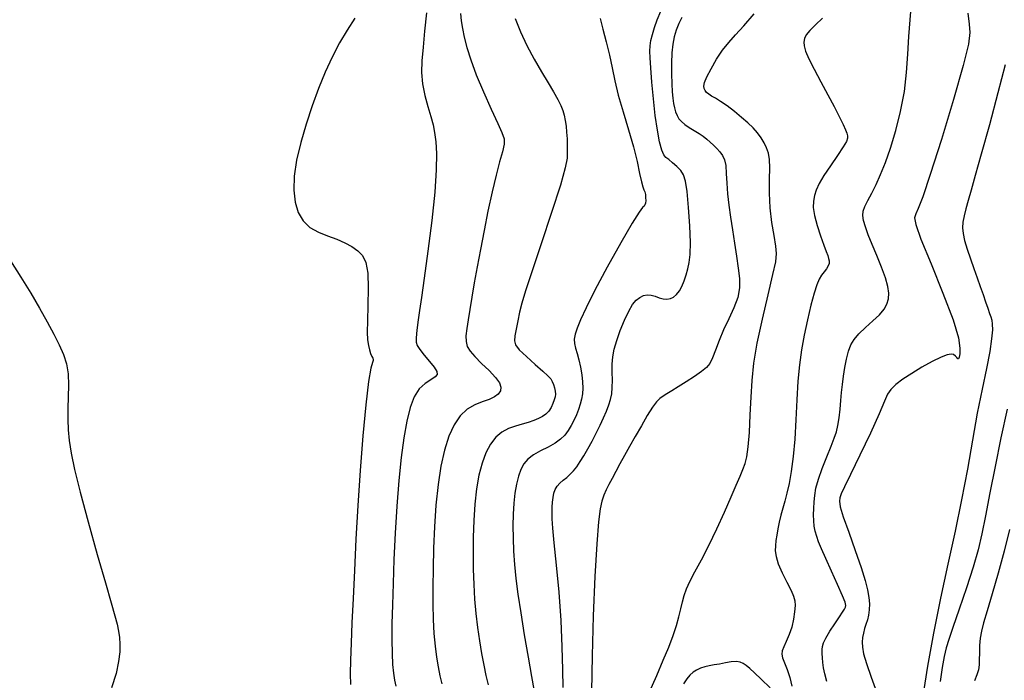
# Model space of a CAD drawing. Extents: x 356999 to 360199, y 1040392 to 1043392.
# Drawn here: x 357470 to 357566, y 1041963 to 1042027 of the extents above; entities that cross this region are included whole.
import ezdxf

# ---------------------------------------------------------------- set-up
doc = ezdxf.new("R2010")
doc.units = 0
doc.header["$MEASUREMENT"] = 0
doc.layers.add('INDEX', color=1, linetype='CONTINUOUS')
doc.layers.add('INTER', color=33, linetype='CONTINUOUS')

msp = doc.modelspace()

# ---------------------------------------------------------------- linework, layer by layer
at = {"layer": 'INDEX', "color": 1, "linetype": 'CONTINUOUS'}
for points, elevation in [([(357548.359, 1041962.437), (357548.149, 1041963.195), (357548.023, 1041963.791), (357547.956, 1041964.295), (357547.956, 1041964.295), (357547.924, 1041964.761), (357547.915, 1041965.186), (357547.92, 1041965.553), (357547.92, 1041965.553), (357547.942, 1041965.866), (357548.033, 1041966.207), (357548.261, 1041966.677), (357548.261, 1041966.677), (357548.659, 1041967.337), (357549.137, 1041968.074), (357549.576, 1041968.734), (357549.576, 1041968.734), (357549.88, 1041969.199), (357550.064, 1041969.495), (357550.166, 1041969.684), (357550.166, 1041969.684), (357550.208, 1041969.85), (357550.137, 1041970.159), (357549.878, 1041970.8), (357549.878, 1041970.8), (357549.398, 1041971.878), (357548.805, 1041973.181), (357548.247, 1041974.415), (357548.247, 1041974.415), (357547.838, 1041975.353), (357547.563, 1041976.038), (357547.374, 1041976.577), (357547.374, 1041976.577), (357547.233, 1041977.067), (357547.134, 1041977.557), (357547.078, 1041978.081), (357547.078, 1041978.081), (357547.066, 1041978.665), (357547.087, 1041979.29), (357547.127, 1041979.925), (357547.127, 1041979.925), (357547.185, 1041980.559), (357547.302, 1041981.263), (357547.534, 1041982.126), (357547.534, 1041982.126), (357547.907, 1041983.193), (357548.351, 1041984.327), (357548.764, 1041985.343), (357549.073, 1041986.117), (357549.286, 1041986.743), (357549.436, 1041987.375), (357549.436, 1041987.375), (357549.553, 1041988.125), (357549.647, 1041988.958), (357549.725, 1041989.798), (357549.725, 1041989.798), (357549.796, 1041990.59), (357549.875, 1041991.36), (357549.976, 1041992.153), (357549.976, 1041992.153), (357550.111, 1041992.996), (357550.279, 1041993.832), (357550.474, 1041994.586), (357550.474, 1041994.586), (357550.702, 1041995.207), (357551.015, 1041995.751), (357551.479, 1041996.298), (357551.479, 1041996.298), (357552.122, 1041996.905), (357552.835, 1041997.54), (357553.475, 1041998.147), (357553.475, 1041998.147), (357553.929, 1041998.688), (357554.206, 1041999.188), (357554.35, 1041999.69), (357554.35, 1041999.69), (357554.388, 1042000.24), (357554.306, 1042000.899), (357554.075, 1042001.732), (357554.075, 1042001.732), (357553.687, 1042002.769), (357553.216, 1042003.904), (357552.756, 1042004.998), (357552.756, 1042004.998), (357552.383, 1042005.936), (357552.112, 1042006.706), (357551.941, 1042007.32), (357551.941, 1042007.32), (357551.87, 1042007.803), (357551.909, 1042008.233), (357552.068, 1042008.699), (357552.068, 1042008.699), (357552.349, 1042009.275), (357552.721, 1042009.979), (357553.146, 1042010.812), (357553.146, 1042010.812), (357553.593, 1042011.788), (357554.059, 1042012.955), (357554.552, 1042014.372), (357554.552, 1042014.372), (357555.065, 1042016.067), (357555.539, 1042017.942), (357555.904, 1042019.87), (357555.904, 1042019.87), (357556.115, 1042021.741), (357556.227, 1042023.529), (357556.321, 1042025.23), (357556.321, 1042025.23), (357556.456, 1042026.853), (357556.589, 1042028.482)], 2310), ([(357526.301, 1042026.983), (357526.553, 1042025.947), (357526.88, 1042024.715), (357527.201, 1042023.431), (357527.201, 1042023.431), (357527.462, 1042022.196), (357527.72, 1042020.932), (357528.06, 1042019.519), (357528.06, 1042019.519), (357528.536, 1042017.885), (357529.07, 1042016.153), (357529.554, 1042014.494), (357529.554, 1042014.494), (357529.905, 1042013.059), (357530.142, 1042011.908), (357530.311, 1042011.084), (357530.311, 1042011.084), (357530.449, 1042010.594), (357530.561, 1042010.32), (357530.646, 1042010.11), (357530.646, 1042010.11), (357530.702, 1042009.846), (357530.731, 1042009.544), (357530.734, 1042009.254), (357530.734, 1042009.254), (357530.712, 1042009.017), (357530.662, 1042008.836), (357530.582, 1042008.709), (357530.582, 1042008.709), (357530.44, 1042008.574), (357530.105, 1042008.141), (357529.42, 1042007.063), (357529.42, 1042007.063), (357528.304, 1042005.142), (357526.989, 1042002.782), (357525.784, 1042000.535), (357525.784, 1042000.535), (357524.931, 1041998.836), (357524.393, 1041997.652), (357524.07, 1041996.834), (357524.07, 1041996.834), (357523.873, 1041996.243), (357523.783, 1041995.78), (357523.796, 1041995.358), (357523.796, 1041995.358), (357523.901, 1041994.9), (357524.064, 1041994.374), (357524.244, 1041993.76), (357524.244, 1041993.76), (357524.404, 1041993.054), (357524.527, 1041992.312), (357524.6, 1041991.607), (357524.6, 1041991.607), (357524.613, 1041990.993), (357524.572, 1041990.45), (357524.485, 1041989.939), (357524.485, 1041989.939), (357524.359, 1041989.429), (357524.196, 1041988.914), (357523.995, 1041988.392), (357523.995, 1041988.392), (357523.758, 1041987.868), (357523.488, 1041987.355), (357523.191, 1041986.872), (357523.191, 1041986.872), (357522.862, 1041986.431), (357522.458, 1041986.026), (357521.925, 1041985.644), (357521.925, 1041985.644), (357521.239, 1041985.273), (357520.494, 1041984.901), (357519.81, 1041984.515), (357519.281, 1041984.1), (357518.891, 1041983.631), (357518.592, 1041983.08), (357518.592, 1041983.08), (357518.348, 1041982.425), (357518.15, 1041981.66), (357517.999, 1041980.785), (357517.999, 1041980.785), (357517.894, 1041979.804), (357517.832, 1041978.733), (357517.811, 1041977.591), (357517.811, 1041977.591), (357517.828, 1041976.395), (357517.883, 1041975.148), (357517.975, 1041973.85), (357517.975, 1041973.85), (357518.109, 1041972.482), (357518.3, 1041970.946), (357518.571, 1041969.127), (357518.571, 1041969.127), (357518.925, 1041966.986), (357519.305, 1041964.804), (357519.634, 1041962.938), (357519.634, 1041962.938), (357519.857, 1041961.661)], 2300), ([(357468.932, 1042003.391), (357469.947, 1042001.801), (357470.898, 1042000.254), (357471.76, 1041998.796), (357471.76, 1041998.796), (357472.511, 1041997.465), (357473.149, 1041996.269), (357473.672, 1041995.209), (357473.672, 1041995.209), (357474.08, 1041994.267), (357474.369, 1041993.362), (357474.534, 1041992.397), (357474.534, 1041992.397), (357474.581, 1041991.305), (357474.555, 1041990.146), (357474.512, 1041989.012), (357474.512, 1041989.012), (357474.5, 1041987.966), (357474.538, 1041986.955), (357474.642, 1041985.896), (357474.642, 1041985.896), (357474.832, 1041984.681), (357475.168, 1041983.093), (357475.715, 1041980.891), (357475.715, 1041980.891), (357476.5, 1041977.976), (357477.379, 1041974.819), (357478.168, 1041972.035), (357478.168, 1041972.035), (357478.726, 1041970.091), (357479.079, 1041968.848), (357479.298, 1041968.021), (357479.298, 1041968.021), (357479.442, 1041967.356), (357479.53, 1041966.738), (357479.569, 1041966.085), (357479.569, 1041966.085), (357479.558, 1041965.32), (357479.453, 1041964.386), (357479.2, 1041963.23), (357478.776, 1041961.844)], 2290)]:
    msp.add_lwpolyline(points, dxfattribs=dict(at, elevation=elevation))
at = {"layer": 'INTER', "color": 33, "linetype": 'CONTINUOUS'}
for points, elevation in [([(357509.415, 1042027.548), (357509.226, 1042025.736), (357509.074, 1042024.185), (357509.074, 1042024.185), (357508.967, 1042022.879), (357508.936, 1042021.728), (357509.022, 1042020.627), (357509.022, 1042020.627), (357509.246, 1042019.503), (357509.544, 1042018.41), (357509.834, 1042017.438), (357509.834, 1042017.438), (357510.052, 1042016.633), (357510.2, 1042015.874), (357510.302, 1042014.994), (357510.302, 1042014.994), (357510.367, 1042013.835), (357510.355, 1042012.245), (357510.217, 1042010.081), (357510.217, 1042010.081), (357509.925, 1042007.309), (357509.55, 1042004.344), (357509.189, 1042001.715), (357509.189, 1042001.715), (357508.917, 1041999.82), (357508.728, 1041998.545), (357508.596, 1041997.644), (357508.5, 1041996.915), (357508.435, 1041996.316), (357508.4, 1041995.848), (357508.4, 1041995.848), (357508.407, 1041995.493), (357508.505, 1041995.165), (357508.757, 1041994.758), (357508.757, 1041994.758), (357509.19, 1041994.207), (357509.698, 1041993.594), (357510.141, 1041993.039), (357510.141, 1041993.039), (357510.399, 1041992.631), (357510.437, 1041992.336), (357510.241, 1041992.089), (357510.241, 1041992.089), (357509.818, 1041991.823), (357509.266, 1041991.461), (357508.702, 1041990.928), (357508.702, 1041990.928), (357508.221, 1041990.156), (357507.825, 1041989.116), (357507.488, 1041987.792), (357507.488, 1041987.792), (357507.192, 1041986.167), (357506.932, 1041984.239), (357506.709, 1041982.008), (357506.709, 1041982.008), (357506.521, 1041979.505), (357506.368, 1041976.883), (357506.246, 1041974.327), (357506.246, 1041974.327), (357506.152, 1041971.992), (357506.086, 1041969.908), (357506.049, 1041968.076), (357506.049, 1041968.076), (357506.04, 1041966.495), (357506.059, 1041965.165), (357506.106, 1041964.087), (357506.106, 1041964.087), (357506.182, 1041963.247), (357506.29, 1041962.575), (357506.433, 1041961.99)], 2294), ([(357512.715, 1042027.479), (357512.787, 1042026.756), (357512.901, 1042026.007), (357513.076, 1042025.163), (357513.076, 1042025.163), (357513.334, 1042024.158), (357513.71, 1042022.951), (357514.244, 1042021.503), (357514.244, 1042021.503), (357514.943, 1042019.83), (357515.69, 1042018.161), (357516.333, 1042016.779), (357516.333, 1042016.779), (357516.753, 1042015.875), (357516.951, 1042015.281), (357516.956, 1042014.736), (357516.956, 1042014.736), (357516.8, 1042014.017), (357516.525, 1042013.035), (357516.174, 1042011.734), (357516.174, 1042011.734), (357515.787, 1042010.098), (357515.39, 1042008.246), (357515.006, 1042006.336), (357515.006, 1042006.336), (357514.655, 1042004.503), (357514.34, 1042002.796), (357514.061, 1042001.24), (357514.061, 1042001.24), (357513.82, 1041999.86), (357513.615, 1041998.66), (357513.447, 1041997.64), (357513.447, 1041997.64), (357513.319, 1041996.794), (357513.25, 1041996.102), (357513.261, 1041995.536), (357513.261, 1041995.536), (357513.379, 1041995.061), (357513.644, 1041994.601), (357514.104, 1041994.07), (357514.104, 1041994.07), (357514.766, 1041993.416), (357515.496, 1041992.708), (357516.12, 1041992.048), (357516.12, 1041992.048), (357516.501, 1041991.515), (357516.644, 1041991.092), (357516.593, 1041990.74), (357516.381, 1041990.427), (357516.015, 1041990.146), (357515.496, 1041989.896), (357515.496, 1041989.896), (357514.836, 1041989.663), (357514.1, 1041989.374), (357513.366, 1041988.943), (357513.366, 1041988.943), (357512.697, 1041988.296), (357512.107, 1041987.42), (357511.595, 1041986.313), (357511.595, 1041986.313), (357511.161, 1041984.976), (357510.806, 1041983.41), (357510.53, 1041981.613), (357510.53, 1041981.613), (357510.329, 1041979.608), (357510.192, 1041977.499), (357510.101, 1041975.412), (357510.101, 1041975.412), (357510.045, 1041973.454), (357510.02, 1041971.644), (357510.028, 1041969.983), (357510.028, 1041969.983), (357510.066, 1041968.471), (357510.136, 1041967.108), (357510.238, 1041965.893), (357510.238, 1041965.893), (357510.371, 1041964.823), (357510.53, 1041963.872), (357510.71, 1041963.013), (357510.71, 1041963.013), (357510.905, 1041962.22)], 2296), ([(357522.714, 1041961.854), (357522.674, 1041963.581), (357522.623, 1041965.812), (357522.509, 1041968.398), (357522.509, 1041968.398), (357522.302, 1041971.157), (357522.054, 1041973.783), (357521.836, 1041975.936), (357521.836, 1041975.936), (357521.704, 1041977.376), (357521.645, 1041978.267), (357521.632, 1041978.871), (357521.632, 1041978.871), (357521.642, 1041979.406), (357521.671, 1041979.908), (357521.72, 1041980.368), (357521.72, 1041980.368), (357521.795, 1041980.779), (357521.916, 1041981.144), (357522.11, 1041981.468), (357522.11, 1041981.468), (357522.388, 1041981.761), (357522.721, 1041982.037), (357523.066, 1041982.314), (357523.066, 1041982.314), (357523.392, 1041982.613), (357523.707, 1041982.953), (357524.027, 1041983.358), (357524.027, 1041983.358), (357524.367, 1041983.848), (357524.731, 1041984.425), (357525.118, 1041985.09), (357525.118, 1041985.09), (357525.525, 1041985.834), (357525.929, 1041986.617), (357526.306, 1041987.388), (357526.306, 1041987.388), (357526.636, 1041988.107), (357526.913, 1041988.765), (357527.137, 1041989.363), (357527.137, 1041989.363), (357527.309, 1041989.91), (357527.426, 1041990.459), (357527.484, 1041991.07), (357527.484, 1041991.07), (357527.489, 1041991.785), (357527.474, 1041992.561), (357527.478, 1041993.334), (357527.478, 1041993.334), (357527.537, 1041994.065), (357527.675, 1041994.81), (357527.913, 1041995.648), (357527.913, 1041995.648), (357528.258, 1041996.622), (357528.666, 1041997.621), (357529.081, 1041998.497), (357529.081, 1041998.497), (357529.459, 1041999.137), (357529.809, 1041999.565), (357530.152, 1041999.839), (357530.506, 1042000.007), (357530.874, 1042000.078), (357531.257, 1042000.052), (357531.257, 1042000.052), (357531.652, 1041999.94), (357532.048, 1041999.796), (357532.434, 1041999.681), (357532.434, 1041999.681), (357532.797, 1041999.651), (357533.137, 1041999.714), (357533.452, 1041999.872), (357533.452, 1041999.872), (357533.743, 1042000.124), (357534.011, 1042000.471), (357534.254, 1042000.911), (357534.254, 1042000.911), (357534.472, 1042001.439), (357534.666, 1042002.022), (357534.832, 1042002.622), (357534.832, 1042002.622), (357534.968, 1042003.237), (357535.057, 1042004.025), (357535.079, 1042005.181), (357535.079, 1042005.181), (357535.023, 1042006.801), (357534.91, 1042008.587), (357534.768, 1042010.14), (357534.768, 1042010.14), (357534.615, 1042011.165), (357534.422, 1042011.777), (357534.147, 1042012.192), (357534.147, 1042012.192), (357533.769, 1042012.584), (357533.35, 1042012.95), (357532.972, 1042013.244), (357532.972, 1042013.244), (357532.693, 1042013.454), (357532.486, 1042013.709), (357532.299, 1042014.175), (357532.299, 1042014.175), (357532.094, 1042014.981), (357531.878, 1042016.117), (357531.671, 1042017.54), (357531.671, 1042017.54), (357531.491, 1042019.172), (357531.345, 1042020.802), (357531.236, 1042022.189), (357531.236, 1042022.189), (357531.169, 1042023.159), (357531.145, 1042023.816), (357531.17, 1042024.333), (357531.17, 1042024.333), (357531.245, 1042024.859), (357531.381, 1042025.443), (357531.585, 1042026.109), (357531.585, 1042026.109), (357531.864, 1042026.868), (357532.204, 1042027.683)], 2302), ([(357531.118, 1041961.438), (357531.824, 1041963.036), (357532.449, 1041964.513), (357532.449, 1041964.513), (357532.971, 1041965.801), (357533.392, 1041966.914), (357533.72, 1041967.889), (357533.72, 1041967.889), (357533.967, 1041968.755), (357534.157, 1041969.525), (357534.318, 1041970.207), (357534.318, 1041970.207), (357534.482, 1041970.822), (357534.701, 1041971.453), (357535.036, 1041972.195), (357535.036, 1041972.195), (357535.526, 1041973.131), (357536.15, 1041974.289), (357536.87, 1041975.684), (357536.87, 1041975.684), (357537.642, 1041977.293), (357538.393, 1041978.943), (357539.048, 1041980.423), (357539.048, 1041980.423), (357539.549, 1041981.574), (357539.916, 1041982.434), (357540.192, 1041983.092), (357540.192, 1041983.092), (357540.411, 1041983.658), (357540.585, 1041984.321), (357540.719, 1041985.289), (357540.719, 1041985.289), (357540.82, 1041986.699), (357540.902, 1041988.389), (357540.982, 1041990.125), (357540.982, 1041990.125), (357541.084, 1041991.751), (357541.264, 1041993.422), (357541.588, 1041995.368), (357541.588, 1041995.368), (357542.084, 1041997.707), (357542.642, 1042000.094), (357543.116, 1042002.067), (357543.116, 1042002.067), (357543.391, 1042003.311), (357543.473, 1042004.096), (357543.402, 1042004.836), (357543.402, 1042004.836), (357543.223, 1042005.857), (357543.009, 1042007.131), (357542.844, 1042008.543), (357542.844, 1042008.543), (357542.784, 1042009.976), (357542.792, 1042011.314), (357542.804, 1042012.44), (357542.804, 1042012.44), (357542.766, 1042013.274), (357542.667, 1042013.889), (357542.504, 1042014.393), (357542.504, 1042014.393), (357542.275, 1042014.878), (357541.979, 1042015.362), (357541.616, 1042015.846), (357541.616, 1042015.846), (357541.184, 1042016.331), (357540.671, 1042016.832), (357540.064, 1042017.363), (357540.064, 1042017.363), (357539.366, 1042017.927), (357538.651, 1042018.468), (357538.01, 1042018.918), (357538.01, 1042018.918), (357537.513, 1042019.229), (357537.146, 1042019.438), (357536.873, 1042019.604), (357536.873, 1042019.604), (357536.664, 1042019.777), (357536.513, 1042019.966), (357536.42, 1042020.172), (357536.42, 1042020.172), (357536.393, 1042020.409), (357536.469, 1042020.754), (357536.694, 1042021.299), (357536.694, 1042021.299), (357537.094, 1042022.092), (357537.622, 1042023.015), (357538.208, 1042023.905), (357538.208, 1042023.905), (357538.81, 1042024.657), (357539.481, 1042025.389), (357540.298, 1042026.276), (357541.287, 1042027.436)], 2306), ([(357562.093, 1042027.489), (357562.211, 1042026.449), (357562.211, 1042026.449), (357562.272, 1042025.608), (357562.135, 1042024.477), (357561.632, 1042022.423), (357561.632, 1042022.423), (357560.676, 1042019.087), (357559.501, 1042015.208), (357558.422, 1042011.797), (357558.422, 1042011.797), (357557.684, 1042009.626), (357557.248, 1042008.495), (357557.004, 1042007.963), (357557.004, 1042007.963), (357556.885, 1042007.586), (357557.005, 1042006.917), (357557.518, 1042005.507), (357557.518, 1042005.507), (357558.495, 1042003.102), (357559.656, 1042000.239), (357560.635, 1041997.648), (357560.635, 1041997.648), (357561.157, 1041995.896), (357561.313, 1041994.878), (357561.289, 1041994.327), (357561.235, 1041994.014), (357561.175, 1041993.869), (357561.099, 1041993.867), (357561.099, 1041993.867), (357560.997, 1041993.973), (357560.861, 1041994.127), (357560.684, 1041994.265), (357560.684, 1041994.265), (357560.443, 1041994.324), (357560.068, 1041994.256), (357559.475, 1041994.018), (357559.475, 1041994.018), (357558.62, 1041993.588), (357557.615, 1041993.03), (357556.615, 1041992.432), (357556.615, 1041992.432), (357555.749, 1041991.867), (357555.062, 1041991.349), (357554.578, 1041990.881), (357554.578, 1041990.881), (357554.277, 1041990.417), (357553.98, 1041989.72), (357553.465, 1041988.507), (357553.465, 1041988.507), (357552.595, 1041986.63), (357551.564, 1041984.485), (357550.65, 1041982.606), (357550.65, 1041982.606), (357550.065, 1041981.394), (357549.761, 1041980.723), (357549.628, 1041980.337), (357549.628, 1041980.337), (357549.584, 1041979.985), (357549.671, 1041979.438), (357549.961, 1041978.475), (357549.961, 1041978.475), (357550.487, 1041976.972), (357551.123, 1041975.205), (357551.703, 1041973.545), (357551.703, 1041973.545), (357552.099, 1041972.281), (357552.328, 1041971.357), (357552.444, 1041970.634), (357552.444, 1041970.634), (357552.494, 1041969.994), (357552.486, 1041969.415), (357552.42, 1041968.896), (357552.42, 1041968.896), (357552.302, 1041968.434), (357552.157, 1041968.007), (357552.018, 1041967.591), (357552.018, 1041967.591), (357551.911, 1041967.166), (357551.842, 1041966.726), (357551.81, 1041966.273), (357551.81, 1041966.273), (357551.826, 1041965.783), (357551.938, 1041965.134), (357552.207, 1041964.185), (357552.207, 1041964.185), (357552.658, 1041962.868), (357553.189, 1041961.425)], 2312), ([(357502.426, 1042027.008), (357501.674, 1042025.86), (357500.946, 1042024.602), (357500.243, 1042023.236), (357500.243, 1042023.236), (357499.565, 1042021.761), (357498.912, 1042020.177), (357498.283, 1042018.484), (357498.283, 1042018.484), (357497.687, 1042016.697), (357497.166, 1042014.899), (357496.772, 1042013.186), (357496.772, 1042013.186), (357496.546, 1042011.639), (357496.496, 1042010.275), (357496.624, 1042009.092), (357496.624, 1042009.092), (357496.93, 1042008.092), (357497.412, 1042007.273), (357498.07, 1042006.637), (357498.07, 1042006.637), (357498.89, 1042006.171), (357499.791, 1042005.814), (357500.677, 1042005.496), (357500.677, 1042005.496), (357501.467, 1042005.155), (357502.146, 1042004.78), (357502.713, 1042004.37), (357502.713, 1042004.37), (357503.167, 1042003.899), (357503.495, 1042003.229), (357503.686, 1042002.196), (357503.686, 1042002.196), (357503.737, 1042000.719), (357503.705, 1041999.053), (357503.656, 1041997.54), (357503.656, 1041997.54), (357503.648, 1041996.439), (357503.683, 1041995.69), (357503.754, 1041995.154), (357503.754, 1041995.154), (357503.851, 1041994.716), (357503.962, 1041994.359), (357504.074, 1041994.091), (357504.074, 1041994.091), (357504.172, 1041993.912), (357504.231, 1041993.791), (357504.228, 1041993.689), (357504.228, 1041993.689), (357504.143, 1041993.514), (357503.984, 1041992.957), (357503.765, 1041991.657), (357503.765, 1041991.657), (357503.503, 1041989.375), (357503.225, 1041986.359), (357502.961, 1041982.982), (357502.961, 1041982.982), (357502.735, 1041979.572), (357502.547, 1041976.287), (357502.39, 1041973.242), (357502.39, 1041973.242), (357502.259, 1041970.53), (357502.152, 1041968.173), (357502.07, 1041966.169), (357502.07, 1041966.169), (357502.015, 1041964.514), (357501.997, 1041963.186), (357502.027, 1041962.156)], 2292), ([(357518.025, 1042026.981), (357518.54, 1042025.697), (357518.54, 1042025.697), (357519.184, 1042024.355), (357519.897, 1042023.028), (357520.602, 1042021.798), (357520.602, 1042021.798), (357521.234, 1042020.732), (357521.766, 1042019.838), (357522.181, 1042019.108), (357522.181, 1042019.108), (357522.471, 1042018.525), (357522.665, 1042018.032), (357522.8, 1042017.561), (357522.8, 1042017.561), (357522.904, 1042017.056), (357522.986, 1042016.504), (357523.045, 1042015.907), (357523.045, 1042015.907), (357523.082, 1042015.271), (357523.101, 1042014.626), (357523.109, 1042014.011), (357523.109, 1042014.011), (357523.085, 1042013.391), (357522.909, 1042012.437), (357522.434, 1042010.748), (357522.434, 1042010.748), (357521.584, 1042008.112), (357520.562, 1042005.066), (357519.643, 1042002.336), (357519.643, 1042002.336), (357519.033, 1042000.466), (357518.679, 1041999.274), (357518.462, 1041998.398), (357518.462, 1041998.398), (357518.284, 1041997.55), (357518.133, 1041996.749), (357518.017, 1041996.088), (357518.017, 1041996.088), (357517.963, 1041995.621), (357518.065, 1041995.227), (357518.438, 1041994.745), (357518.438, 1041994.745), (357519.135, 1041994.069), (357519.98, 1041993.315), (357520.735, 1041992.653), (357520.735, 1041992.653), (357521.222, 1041992.208), (357521.489, 1041991.914), (357521.639, 1041991.659), (357521.639, 1041991.659), (357521.76, 1041991.354), (357521.858, 1041991.02), (357521.923, 1041990.699), (357521.923, 1041990.699), (357521.945, 1041990.422), (357521.919, 1041990.158), (357521.842, 1041989.861), (357521.842, 1041989.861), (357521.712, 1041989.503), (357521.529, 1041989.12), (357521.299, 1041988.764), (357521.299, 1041988.764), (357521.021, 1041988.474), (357520.691, 1041988.24), (357520.3, 1041988.037), (357520.3, 1041988.037), (357519.842, 1041987.845), (357519.315, 1041987.66), (357518.721, 1041987.481), (357518.721, 1041987.481), (357518.066, 1041987.299), (357517.389, 1041987.066), (357516.737, 1041986.723), (357516.737, 1041986.723), (357516.149, 1041986.222), (357515.632, 1041985.554), (357515.186, 1041984.718), (357515.186, 1041984.718), (357514.812, 1041983.713), (357514.509, 1041982.542), (357514.277, 1041981.202), (357514.115, 1041979.707), (357514.012, 1041978.115), (357513.957, 1041976.498), (357513.957, 1041976.498), (357513.938, 1041974.916), (357513.955, 1041973.38), (357514.006, 1041971.89), (357514.006, 1041971.89), (357514.093, 1041970.447), (357514.215, 1041969.05), (357514.372, 1041967.7), (357514.372, 1041967.7), (357514.561, 1041966.4), (357514.77, 1041965.171), (357514.986, 1041964.037), (357514.986, 1041964.037), (357515.195, 1041963.02), (357515.395, 1041962.123)], 2298), ([(357534.24, 1042027.084), (357533.943, 1042026.487), (357533.688, 1042025.854), (357533.688, 1042025.854), (357533.497, 1042025.208), (357533.369, 1042024.498), (357533.293, 1042023.656), (357533.293, 1042023.656), (357533.259, 1042022.649), (357533.257, 1042021.586), (357533.277, 1042020.61), (357533.277, 1042020.61), (357533.31, 1042019.832), (357533.359, 1042019.224), (357533.43, 1042018.724), (357533.43, 1042018.724), (357533.524, 1042018.281), (357533.645, 1042017.884), (357533.791, 1042017.534), (357533.791, 1042017.534), (357533.968, 1042017.226), (357534.204, 1042016.945), (357534.53, 1042016.668), (357534.53, 1042016.668), (357534.963, 1042016.379), (357535.452, 1042016.085), (357535.926, 1042015.796), (357535.926, 1042015.796), (357536.332, 1042015.519), (357536.686, 1042015.245), (357537.016, 1042014.96), (357537.016, 1042014.96), (357537.345, 1042014.654), (357537.664, 1042014.333), (357537.956, 1042014.004), (357537.956, 1042014.004), (357538.203, 1042013.661), (357538.394, 1042013.242), (357538.519, 1042012.673), (357538.519, 1042012.673), (357538.579, 1042011.902), (357538.615, 1042010.965), (357538.679, 1042009.918), (357538.679, 1042009.918), (357538.808, 1042008.809), (357538.988, 1042007.64), (357539.19, 1042006.405), (357539.19, 1042006.405), (357539.39, 1042005.112), (357539.574, 1042003.836), (357539.732, 1042002.666), (357539.732, 1042002.666), (357539.846, 1042001.662), (357539.857, 1042000.752), (357539.696, 1041999.832), (357539.325, 1041998.825), (357538.828, 1041997.755), (357538.317, 1041996.672), (357538.317, 1041996.672), (357537.884, 1041995.631), (357537.531, 1041994.7), (357537.24, 1041993.948), (357537.24, 1041993.948), (357536.976, 1041993.413), (357536.654, 1041993.007), (357536.172, 1041992.608), (357536.172, 1041992.608), (357535.471, 1041992.127), (357534.659, 1041991.608), (357533.886, 1041991.13), (357533.886, 1041991.13), (357533.271, 1041990.753), (357532.801, 1041990.461), (357532.432, 1041990.223), (357532.432, 1041990.223), (357532.116, 1041989.992), (357531.794, 1041989.67), (357531.4, 1041989.142), (357531.4, 1041989.142), (357530.893, 1041988.337), (357530.313, 1041987.347), (357529.722, 1041986.308), (357529.722, 1041986.308), (357529.172, 1041985.331), (357528.672, 1041984.435), (357528.22, 1041983.619), (357528.22, 1041983.619), (357527.816, 1041982.88), (357527.459, 1041982.218), (357527.149, 1041981.632), (357527.149, 1041981.632), (357526.885, 1041981.111), (357526.661, 1041980.596), (357526.469, 1041980.014), (357526.469, 1041980.014), (357526.301, 1041979.247), (357526.143, 1041977.982), (357525.979, 1041975.86), (357525.979, 1041975.86), (357525.802, 1041972.676), (357525.635, 1041968.849), (357525.511, 1041964.953), (357525.511, 1041964.953), (357525.456, 1041961.48)], 2304), ([(357547.946, 1042027.022), (357547.248, 1042026.367), (357546.694, 1042025.818), (357546.694, 1042025.818), (357546.346, 1042025.385), (357546.173, 1042025.027), (357546.119, 1042024.692), (357546.119, 1042024.692), (357546.146, 1042024.319), (357546.291, 1042023.813), (357546.611, 1042023.073), (357546.611, 1042023.073), (357547.135, 1042022.037), (357547.785, 1042020.817), (357548.459, 1042019.564), (357549.065, 1042018.416), (357549.568, 1042017.437), (357549.945, 1042016.674), (357549.945, 1042016.674), (357550.185, 1042016.153), (357550.314, 1042015.814), (357550.372, 1042015.576), (357550.372, 1042015.576), (357550.375, 1042015.352), (357550.26, 1042015.027), (357549.943, 1042014.479), (357549.943, 1042014.479), (357549.383, 1042013.639), (357548.704, 1042012.645), (357548.072, 1042011.686), (357548.072, 1042011.686), (357547.617, 1042010.909), (357547.325, 1042010.285), (357547.147, 1042009.742), (357547.147, 1042009.742), (357547.047, 1042009.206), (357547.041, 1042008.593), (357547.162, 1042007.819), (357547.162, 1042007.819), (357547.419, 1042006.845), (357547.747, 1042005.816), (357548.06, 1042004.921), (357548.06, 1042004.921), (357548.291, 1042004.303), (357548.442, 1042003.907), (357548.536, 1042003.632), (357548.536, 1042003.632), (357548.588, 1042003.388), (357548.582, 1042003.148), (357548.496, 1042002.898), (357548.496, 1042002.898), (357548.321, 1042002.626), (357548.088, 1042002.327), (357547.842, 1042001.998), (357547.842, 1042001.998), (357547.614, 1042001.614), (357547.385, 1042001.072), (357547.125, 1042000.247), (357547.125, 1042000.247), (357546.814, 1041999.064), (357546.481, 1041997.646), (357546.165, 1041996.162), (357546.165, 1041996.162), (357545.899, 1041994.736), (357545.69, 1041993.287), (357545.539, 1041991.686), (357545.539, 1041991.686), (357545.439, 1041989.853), (357545.357, 1041987.909), (357545.253, 1041986.024), (357545.253, 1041986.024), (357545.097, 1041984.341), (357544.9, 1041982.901), (357544.684, 1041981.715), (357544.684, 1041981.715), (357544.468, 1041980.779), (357544.259, 1041980.014), (357544.063, 1041979.324), (357544.063, 1041979.324), (357543.883, 1041978.633), (357543.723, 1041977.949), (357543.587, 1041977.298), (357543.587, 1041977.298), (357543.478, 1041976.704), (357543.397, 1041976.16), (357543.348, 1041975.653), (357543.348, 1041975.653), (357543.341, 1041975.159), (357543.42, 1041974.608), (357543.638, 1041973.915), (357543.638, 1041973.915), (357544.021, 1041973.04), (357544.474, 1041972.114), (357544.874, 1041971.307), (357544.874, 1041971.307), (357545.125, 1041970.739), (357545.242, 1041970.303), (357545.265, 1041969.841), (357545.265, 1041969.841), (357545.226, 1041969.232), (357545.122, 1041968.51), (357544.943, 1041967.746), (357544.943, 1041967.746), (357544.69, 1041967.008), (357544.412, 1041966.348), (357544.171, 1041965.815), (357544.171, 1041965.815), (357544.02, 1041965.43), (357543.977, 1041965.111), (357544.054, 1041964.748), (357544.054, 1041964.748), (357544.246, 1041964.251), (357544.503, 1041963.613), (357544.76, 1041962.848), (357544.961, 1041961.987)], 2308), ([(357565.707, 1042022.479), (357565.012, 1042019.751), (357564.171, 1042016.632), (357563.38, 1042013.777), (357563.38, 1042013.777), (357562.794, 1042011.69), (357562.39, 1042010.269), (357562.102, 1042009.261), (357562.102, 1042009.261), (357561.876, 1042008.449), (357561.707, 1042007.762), (357561.602, 1042007.166), (357561.569, 1042006.62), (357561.62, 1042006.05), (357561.768, 1042005.374), (357561.768, 1042005.374), (357562.019, 1042004.54), (357562.335, 1042003.603), (357562.671, 1042002.648), (357562.671, 1042002.648), (357562.99, 1042001.742), (357563.284, 1042000.899), (357563.554, 1042000.116), (357563.554, 1042000.116), (357563.799, 1041999.398), (357564.012, 1041998.775), (357564.188, 1041998.284), (357564.188, 1041998.284), (357564.321, 1041997.935), (357564.411, 1041997.631), (357564.46, 1041997.246), (357564.46, 1041997.246), (357564.462, 1041996.663), (357564.388, 1041995.797), (357564.202, 1041994.57), (357564.202, 1041994.57), (357563.881, 1041992.929), (357563.463, 1041990.906), (357563, 1041988.557), (357563, 1041988.557), (357562.529, 1041985.939), (357562.031, 1041983.113), (357561.472, 1041980.139), (357561.472, 1041980.139), (357560.829, 1041977.066), (357560.131, 1041973.881), (357559.418, 1041970.56), (357559.418, 1041970.56), (357558.734, 1041967.143), (357558.145, 1041963.924), (357557.72, 1041961.262)], 2314), ([(357565.911, 1041988.969), (357565.292, 1041986.175), (357565.292, 1041986.175), (357564.722, 1041983.39), (357564.221, 1041980.796), (357563.8, 1041978.573), (357563.8, 1041978.573), (357563.447, 1041976.812), (357563.08, 1041975.261), (357562.6, 1041973.585), (357562.6, 1041973.585), (357561.947, 1041971.568), (357561.235, 1041969.48), (357560.619, 1041967.712), (357560.619, 1041967.712), (357560.214, 1041966.533), (357559.964, 1041965.711), (357559.773, 1041964.894), (357559.773, 1041964.894), (357559.572, 1041963.803), (357559.392, 1041962.458)], 2316), ([(357566.123, 1041977.252), (357565.602, 1041975.143), (357565.602, 1041975.143), (357565.017, 1041972.991), (357564.436, 1041970.984), (357563.942, 1041969.329), (357563.942, 1041969.329), (357563.6, 1041968.162), (357563.392, 1041967.341), (357563.28, 1041966.654), (357563.28, 1041966.654), (357563.226, 1041965.937), (357563.205, 1041965.219), (357563.194, 1041964.575), (357563.194, 1041964.575), (357563.17, 1041964.054), (357563.103, 1041963.593), (357562.964, 1041963.099), (357562.964, 1041963.099), (357562.735, 1041962.505)], 2318), ([(357542.853, 1041961.838), (357541.981, 1041962.685), (357541.981, 1041962.685), (357541.325, 1041963.306), (357540.863, 1041963.72), (357540.522, 1041964.001), (357540.522, 1041964.001), (357540.232, 1041964.205), (357539.93, 1041964.337), (357539.555, 1041964.384), (357539.555, 1041964.384), (357539.065, 1041964.345), (357538.502, 1041964.252), (357537.93, 1041964.146), (357537.93, 1041964.146), (357537.401, 1041964.057), (357536.918, 1041963.973), (357536.475, 1041963.872), (357536.475, 1041963.872), (357536.067, 1041963.735), (357535.692, 1041963.557), (357535.35, 1041963.34), (357535.35, 1041963.34), (357535.038, 1041963.074), (357534.731, 1041962.717), (357534.404, 1041962.219)], 2308)]:
    msp.add_lwpolyline(points, dxfattribs=dict(at, elevation=elevation))

doc.saveas('drawing.dxf')
